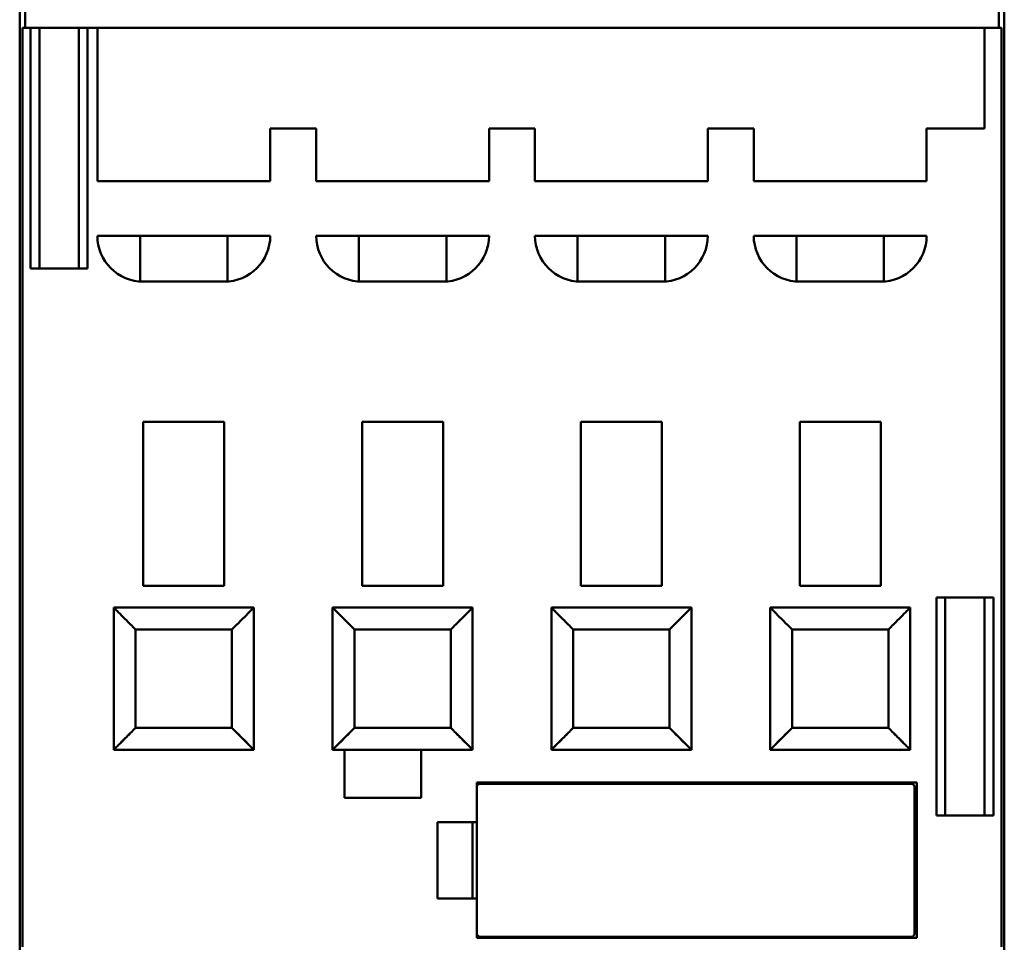
# Model space of a CAD drawing. Units: inches. Extents: x 2.2 to 96.8, y 1.1 to 75.4.
# Drawn here: x 57.1 to 58.9, y 43.9 to 45.5 of the extents above; entities that cross this region are included whole.
import ezdxf

# ---------------------------------------------------------------- set-up
doc = ezdxf.new("R2010")
doc.units = ezdxf.units.IN
doc.header["$LTSCALE"] = 4.5
doc.header["$MEASUREMENT"] = 0
doc.layers.add('Visible (ANSI)', color=7, linetype='Continuous', lineweight=50)

msp = doc.modelspace()

# ---------------------------------------------------------------- linework, layer by layer
at = {"layer": 'Visible (ANSI)'}
for p, q in [((57.132, 46.0814), (57.132, 43.2782)), ((58.9036, 46.0814), (58.9036, 43.2782)), ((58.9036, 43.2782), (58.9036, 46.0814)), ((57.1417, 45.9101), (57.1417, 45.5066)), ((57.1417, 45.5066), (57.1417, 45.9101)), ((58.8939, 45.5066), (58.8939, 45.9101)), ((58.8939, 45.9101), (58.8939, 45.5066)), ((57.1371, 45.5066), (57.1371, 43.853)), ((57.1371, 43.853), (57.1371, 45.5066)), ((57.1417, 45.5066), (57.1371, 45.5066)), ((57.1371, 45.5066), (57.1417, 45.5066)), ((58.8939, 45.5066), (57.1417, 45.5066)), ((57.1417, 45.5066), (58.8939, 45.5066)), ((57.1517, 45.0735), (57.1517, 45.5066)), ((57.1517, 45.5066), (57.1517, 45.0735)), ((57.1674, 45.0735), (57.1674, 45.5066)), ((57.2383, 45.5066), (57.2383, 45.0735)), ((57.254, 45.5066), (57.254, 45.0735)), ((57.254, 45.0735), (57.254, 45.5066)), ((57.2717, 45.231), (57.2717, 45.5066)), ((57.2717, 45.5066), (57.2717, 45.231)), ((58.8682, 45.5066), (58.8682, 45.3255)), ((58.8682, 45.3255), (58.8682, 45.5066)), ((58.8985, 45.5066), (58.8939, 45.5066)), ((58.8939, 45.5066), (58.8985, 45.5066)), ((58.8985, 43.853), (58.8985, 45.5066)), ((58.8985, 45.5066), (58.8985, 43.853)), ((57.6654, 45.3255), (57.5828, 45.3255)), ((57.5828, 45.3255), (57.5828, 45.231)), ((57.5828, 45.231), (57.5828, 45.3255)), ((57.5828, 45.3255), (57.6654, 45.3255)), ((57.6654, 45.231), (57.6654, 45.3255)), ((57.6654, 45.3255), (57.6654, 45.231)), ((58.0591, 45.3255), (57.9765, 45.3255)), ((57.9765, 45.3255), (57.9765, 45.231)), ((57.9765, 45.231), (57.9765, 45.3255)), ((57.9765, 45.3255), (58.0591, 45.3255)), ((58.0591, 45.231), (58.0591, 45.3255)), ((58.0591, 45.3255), (58.0591, 45.231)), ((58.4528, 45.3255), (58.3702, 45.3255)), ((58.3702, 45.3255), (58.3702, 45.231)), ((58.3702, 45.231), (58.3702, 45.3255)), ((58.3702, 45.3255), (58.4528, 45.3255)), ((58.4528, 45.231), (58.4528, 45.3255)), ((58.4528, 45.3255), (58.4528, 45.231)), ((58.8682, 45.3255), (58.7639, 45.3255)), ((58.7639, 45.3255), (58.7639, 45.231)), ((58.7639, 45.231), (58.7639, 45.3255)), ((58.7639, 45.3255), (58.8682, 45.3255)), ((57.5828, 45.231), (57.2717, 45.231)), ((57.2717, 45.231), (57.5828, 45.231)), ((57.9765, 45.231), (57.6654, 45.231)), ((57.6654, 45.231), (57.9765, 45.231)), ((58.3702, 45.231), (58.0591, 45.231)), ((58.0591, 45.231), (58.3702, 45.231)), ((58.7639, 45.231), (58.4528, 45.231)), ((58.4528, 45.231), (58.7639, 45.231)), ((57.2717, 45.1326), (57.5828, 45.1326)), ((57.5828, 45.1326), (57.2717, 45.1326)), ((57.3485, 45.0501), (57.3485, 45.1326)), ((57.506, 45.1326), (57.506, 45.0501)), ((57.6654, 45.1326), (57.9765, 45.1326)), ((57.9765, 45.1326), (57.6654, 45.1326)), ((57.7422, 45.0501), (57.7422, 45.1326)), ((57.8997, 45.1326), (57.8997, 45.0501)), ((58.0591, 45.1326), (58.3702, 45.1326)), ((58.3702, 45.1326), (58.0591, 45.1326)), ((58.1359, 45.0501), (58.1359, 45.1326)), ((58.2934, 45.1326), (58.2934, 45.0501)), ((58.4528, 45.1326), (58.7639, 45.1326)), ((58.7639, 45.1326), (58.4528, 45.1326)), ((58.5296, 45.0501), (58.5296, 45.1326)), ((58.6871, 45.1326), (58.6871, 45.0501)), ((57.254, 45.0735), (57.1517, 45.0735)), ((57.1517, 45.0735), (57.254, 45.0735)), ((57.5001, 45.0499), (57.3544, 45.0499)), ((57.3544, 45.0499), (57.5001, 45.0499)), ((57.8938, 45.0499), (57.7481, 45.0499)), ((57.7481, 45.0499), (57.8938, 45.0499)), ((58.2875, 45.0499), (58.1418, 45.0499)), ((58.1418, 45.0499), (58.2875, 45.0499)), ((58.6812, 45.0499), (58.5355, 45.0499)), ((58.5355, 45.0499), (58.6812, 45.0499)), ((57.3544, 44.5026), (57.3544, 44.7979)), ((57.3544, 44.7979), (57.5001, 44.7979)), ((57.3544, 44.7979), (57.3544, 44.5026)), ((57.5001, 44.5026), (57.5001, 44.7979)), ((57.8938, 44.7979), (57.7481, 44.7979)), ((57.7481, 44.7979), (57.8938, 44.7979)), ((57.7481, 44.7979), (57.7481, 44.5026)), ((57.8938, 44.5026), (57.8938, 44.7979)), ((58.2875, 44.7979), (58.1418, 44.7979)), ((58.1418, 44.7979), (58.2875, 44.7979)), ((58.1418, 44.7979), (58.1418, 44.5026)), ((58.2875, 44.5026), (58.2875, 44.7979)), ((58.6812, 44.7979), (58.5355, 44.7979)), ((58.5355, 44.7979), (58.6812, 44.7979)), ((58.5355, 44.7979), (58.5355, 44.5026)), ((58.6812, 44.5026), (58.6812, 44.7979)), ((57.5001, 44.5026), (57.3544, 44.5026)), ((57.3544, 44.5026), (57.5001, 44.5026)), ((57.8938, 44.5026), (57.7481, 44.5026)), ((57.7481, 44.5026), (57.8938, 44.5026)), ((58.2875, 44.5026), (58.1418, 44.5026)), ((58.1418, 44.5026), (58.2875, 44.5026)), ((58.5355, 44.5026), (58.6812, 44.5026)), ((58.6812, 44.5026), (58.5355, 44.5026)), ((58.7816, 44.0893), (58.7816, 44.4812)), ((58.7816, 44.4812), (58.884, 44.4812)), ((58.7816, 44.4812), (58.7816, 44.0893)), ((58.884, 44.4812), (58.7816, 44.4812)), ((58.7973, 44.0893), (58.7973, 44.4812)), ((58.8682, 44.4812), (58.8682, 44.0893)), ((58.8682, 44.0893), (58.8682, 44.4812)), ((58.884, 44.4812), (58.884, 44.0893)), ((58.884, 44.0893), (58.884, 44.4812)), ((57.3013, 44.4633), (57.3013, 44.2074)), ((57.5532, 44.4633), (57.3013, 44.4633)), ((57.5532, 44.2074), (57.5532, 44.4633)), ((57.5532, 44.4633), (57.5532, 44.2074)), ((57.695, 44.4633), (57.695, 44.2074)), ((57.9469, 44.4633), (57.695, 44.4633)), ((57.9469, 44.2074), (57.9469, 44.4633)), ((57.9469, 44.4633), (57.9469, 44.2074)), ((58.0887, 44.4633), (58.0887, 44.2074)), ((58.3406, 44.4633), (58.0887, 44.4633)), ((58.3406, 44.2074), (58.3406, 44.4633)), ((58.3406, 44.4633), (58.3406, 44.2074)), ((58.4824, 44.4633), (58.4824, 44.2074)), ((58.7343, 44.4633), (58.4824, 44.4633)), ((58.7343, 44.2074), (58.7343, 44.4633)), ((58.7343, 44.4633), (58.7343, 44.2074)), ((57.5139, 44.4239), (57.3406, 44.4239)), ((57.3406, 44.4239), (57.3406, 44.2467)), ((57.3406, 44.2467), (57.3406, 44.4239)), ((57.3406, 44.4239), (57.5139, 44.4239)), ((57.5139, 44.2467), (57.5139, 44.4239)), ((57.5139, 44.4239), (57.5139, 44.2467)), ((57.9076, 44.4239), (57.7343, 44.4239)), ((57.7343, 44.4239), (57.7343, 44.2467)), ((57.7343, 44.2467), (57.7343, 44.4239)), ((57.7343, 44.4239), (57.9076, 44.4239)), ((57.9076, 44.2467), (57.9076, 44.4239)), ((57.9076, 44.4239), (57.9076, 44.2467)), ((58.3013, 44.4239), (58.128, 44.4239)), ((58.128, 44.4239), (58.128, 44.2467)), ((58.128, 44.2467), (58.128, 44.4239)), ((58.128, 44.4239), (58.3013, 44.4239)), ((58.3013, 44.2467), (58.3013, 44.4239)), ((58.3013, 44.4239), (58.3013, 44.2467)), ((58.5149, 44.4307), (58.5149, 44.4307)), ((58.695, 44.4239), (58.5217, 44.4239)), ((58.5217, 44.4239), (58.5217, 44.2467)), ((58.5217, 44.2467), (58.5217, 44.4239)), ((58.5217, 44.4239), (58.695, 44.4239)), ((58.695, 44.2467), (58.695, 44.4239)), ((58.695, 44.4239), (58.695, 44.2467)), ((58.7018, 44.4307), (58.7018, 44.4307)), ((57.3406, 44.2467), (57.5139, 44.2467)), ((57.5139, 44.2467), (57.3406, 44.2467)), ((57.7343, 44.2467), (57.9076, 44.2467)), ((57.9076, 44.2467), (57.7343, 44.2467)), ((58.128, 44.2467), (58.3013, 44.2467)), ((58.3013, 44.2467), (58.128, 44.2467)), ((58.5149, 44.2399), (58.5149, 44.2399)), ((58.5217, 44.2467), (58.695, 44.2467)), ((58.695, 44.2467), (58.5217, 44.2467)), ((58.7018, 44.2399), (58.7018, 44.2399)), ((57.3013, 44.2074), (57.5532, 44.2074)), ((57.695, 44.2074), (57.9469, 44.2074)), ((57.7166, 44.1208), (57.7166, 44.2074)), ((57.7166, 44.2074), (57.7166, 44.1208)), ((57.8544, 44.2074), (57.8544, 44.1208)), ((57.8544, 44.1208), (57.8544, 44.2074)), ((58.3406, 44.2074), (58.0887, 44.2074)), ((58.0887, 44.2074), (58.3406, 44.2074)), ((58.4824, 44.2074), (58.7343, 44.2074)), ((57.9548, 44.0774), (57.9548, 44.1483)), ((57.9548, 44.1483), (58.7462, 44.1483)), ((57.9548, 44.1483), (57.9548, 44.0774)), ((58.7462, 44.1483), (57.9548, 44.1483)), ((57.9588, 44.1463), (57.9548, 44.1424)), ((58.7383, 44.1463), (57.9588, 44.1463)), ((58.4154, 44.1483), (58.4154, 44.1463)), ((58.7422, 44.1424), (58.7383, 44.1463)), ((58.7422, 43.8747), (58.7422, 44.1424)), ((58.7462, 44.1483), (58.7462, 43.8688)), ((58.7462, 43.8688), (58.7462, 44.1483)), ((57.8544, 44.1208), (57.7166, 44.1208)), ((57.7166, 44.1208), (57.8544, 44.1208)), ((58.884, 44.0893), (58.7816, 44.0893)), ((58.7816, 44.0893), (58.884, 44.0893)), ((57.8839, 43.9397), (57.8839, 44.0774)), ((57.8839, 44.0774), (57.9548, 44.0774)), ((57.8839, 44.0774), (57.8839, 43.9397)), ((57.9548, 44.0774), (57.8839, 44.0774)), ((57.9469, 44.0774), (57.9469, 43.9397)), ((57.9469, 43.9397), (57.9469, 44.0774)), ((57.9548, 44.0774), (57.9548, 43.9397)), ((57.9548, 43.9397), (57.9548, 44.0774)), ((57.9548, 43.9397), (57.8839, 43.9397)), ((57.8839, 43.9397), (57.9548, 43.9397)), ((57.9548, 43.8688), (57.9548, 43.9397)), ((57.9548, 43.9397), (57.9548, 43.8688)), ((57.9548, 43.8747), (57.9588, 43.8708)), ((58.7462, 43.8688), (57.9548, 43.8688)), ((57.9548, 43.8688), (58.7462, 43.8688)), ((57.9588, 43.8708), (58.7383, 43.8708)), ((58.4154, 43.8708), (58.4154, 43.8688)), ((58.7383, 43.8708), (58.7422, 43.8747))]:
    msp.add_line(p, q, dxfattribs=at)
for centre, start, end in [((57.3544, 45.1326), 180, 270), ((57.3544, 45.1326), 180, 270), ((57.5001, 45.1326), 270, 0), ((57.5001, 45.1326), 270, 0), ((57.7481, 45.1326), 180, 270), ((57.7481, 45.1326), 180, 270), ((57.8938, 45.1326), 270, 0), ((57.8938, 45.1326), 270, 0), ((58.1418, 45.1326), 180, 270), ((58.1418, 45.1326), 180, 270), ((58.2875, 45.1326), 270, 0), ((58.2875, 45.1326), 270, 0), ((58.5355, 45.1326), 180, 270), ((58.5355, 45.1326), 180, 270), ((58.6812, 45.1326), 270, 0), ((58.6812, 45.1326), 270, 0)]:
    msp.add_arc(centre, 0.0827, start, end, dxfattribs=at)
for points, knots in [([(57.3406, 44.4239), (57.3338, 44.4308), (57.3287, 44.4358), (57.3246, 44.44), (57.3204, 44.4442), (57.3161, 44.4485), (57.3125, 44.452), (57.309, 44.4555), (57.3061, 44.4584), (57.3042, 44.4603), (57.3023, 44.4623), (57.3013, 44.4633), (57.3013, 44.4633)], [1.570796, 1.570796, 1.570796, 1.570796, 1.963495, 1.963495, 1.963495, 2.356194, 2.356194, 2.356194, 2.748894, 2.748894, 2.748894, 3.141593, 3.141593, 3.141593, 3.141593]), ([(57.3013, 44.4633), (57.3013, 44.4633), (57.3023, 44.4623), (57.3042, 44.4603), (57.3062, 44.4584), (57.309, 44.4555), (57.3125, 44.452), (57.3161, 44.4485), (57.3203, 44.4441), (57.3246, 44.44), (57.3288, 44.4358), (57.3338, 44.4308), (57.3406, 44.4239)], [-3.141593, -3.141593, -3.141593, -3.141593, -2.748894, -2.748894, -2.748894, -2.356194, -2.356194, -2.356194, -1.963495, -1.963495, -1.963495, -1.570796, -1.570796, -1.570796, -1.570796]), ([(57.5532, 44.4633), (57.5532, 44.4633), (57.5522, 44.4623), (57.5503, 44.4603), (57.5484, 44.4584), (57.5455, 44.4555), (57.542, 44.452), (57.5385, 44.4485), (57.5341, 44.4442), (57.5299, 44.44), (57.5258, 44.4358), (57.5207, 44.4308), (57.5139, 44.4239)], [3.141593, 3.141593, 3.141593, 3.141593, 3.534292, 3.534292, 3.534292, 3.926991, 3.926991, 3.926991, 4.31969, 4.31969, 4.31969, 4.712389, 4.712389, 4.712389, 4.712389]), ([(57.5139, 44.4239), (57.5207, 44.4308), (57.5257, 44.4358), (57.53, 44.44), (57.5342, 44.4441), (57.5384, 44.4485), (57.542, 44.452), (57.5455, 44.4555), (57.5484, 44.4584), (57.5503, 44.4603), (57.5522, 44.4623), (57.5532, 44.4633), (57.5532, 44.4633)], [-4.712389, -4.712389, -4.712389, -4.712389, -4.31969, -4.31969, -4.31969, -3.926991, -3.926991, -3.926991, -3.534292, -3.534292, -3.534292, -3.141593, -3.141593, -3.141593, -3.141593]), ([(57.7343, 44.4239), (57.7275, 44.4308), (57.7224, 44.4358), (57.7183, 44.44), (57.7141, 44.4442), (57.7098, 44.4485), (57.7062, 44.452), (57.7027, 44.4555), (57.6998, 44.4584), (57.6979, 44.4603), (57.696, 44.4623), (57.695, 44.4633), (57.695, 44.4633)], [1.570796, 1.570796, 1.570796, 1.570796, 1.963495, 1.963495, 1.963495, 2.356194, 2.356194, 2.356194, 2.748894, 2.748894, 2.748894, 3.141593, 3.141593, 3.141593, 3.141593]), ([(57.695, 44.4633), (57.695, 44.4633), (57.696, 44.4623), (57.6979, 44.4603), (57.6999, 44.4584), (57.7027, 44.4555), (57.7062, 44.452), (57.7098, 44.4485), (57.714, 44.4441), (57.7183, 44.44), (57.7225, 44.4358), (57.7275, 44.4308), (57.7343, 44.4239)], [-3.141593, -3.141593, -3.141593, -3.141593, -2.748894, -2.748894, -2.748894, -2.356194, -2.356194, -2.356194, -1.963495, -1.963495, -1.963495, -1.570796, -1.570796, -1.570796, -1.570796]), ([(57.9469, 44.4633), (57.9469, 44.4633), (57.9459, 44.4623), (57.944, 44.4603), (57.9421, 44.4584), (57.9392, 44.4555), (57.9357, 44.452), (57.9322, 44.4485), (57.9278, 44.4442), (57.9236, 44.44), (57.9195, 44.4358), (57.9144, 44.4308), (57.9076, 44.4239)], [3.141593, 3.141593, 3.141593, 3.141593, 3.534292, 3.534292, 3.534292, 3.926991, 3.926991, 3.926991, 4.31969, 4.31969, 4.31969, 4.712389, 4.712389, 4.712389, 4.712389]), ([(57.9076, 44.4239), (57.9144, 44.4308), (57.9194, 44.4358), (57.9237, 44.44), (57.9279, 44.4441), (57.9321, 44.4485), (57.9357, 44.452), (57.9392, 44.4555), (57.9421, 44.4584), (57.944, 44.4603), (57.9459, 44.4623), (57.9469, 44.4633), (57.9469, 44.4633)], [-4.712389, -4.712389, -4.712389, -4.712389, -4.31969, -4.31969, -4.31969, -3.926991, -3.926991, -3.926991, -3.534292, -3.534292, -3.534292, -3.141593, -3.141593, -3.141593, -3.141593]), ([(58.128, 44.4239), (58.1212, 44.4308), (58.1161, 44.4358), (58.112, 44.44), (58.1078, 44.4442), (58.1035, 44.4485), (58.0999, 44.452), (58.0964, 44.4555), (58.0935, 44.4584), (58.0916, 44.4603), (58.0897, 44.4623), (58.0887, 44.4633), (58.0887, 44.4633)], [1.570796, 1.570796, 1.570796, 1.570796, 1.963495, 1.963495, 1.963495, 2.356194, 2.356194, 2.356194, 2.748894, 2.748894, 2.748894, 3.141593, 3.141593, 3.141593, 3.141593]), ([(58.0887, 44.4633), (58.0887, 44.4633), (58.0897, 44.4623), (58.0916, 44.4603), (58.0936, 44.4584), (58.0964, 44.4555), (58.0999, 44.452), (58.1035, 44.4485), (58.1077, 44.4441), (58.112, 44.44), (58.1162, 44.4358), (58.1212, 44.4308), (58.128, 44.4239)], [-3.141593, -3.141593, -3.141593, -3.141593, -2.748894, -2.748894, -2.748894, -2.356194, -2.356194, -2.356194, -1.963495, -1.963495, -1.963495, -1.570796, -1.570796, -1.570796, -1.570796]), ([(58.3406, 44.4633), (58.3406, 44.4633), (58.3396, 44.4623), (58.3377, 44.4603), (58.3358, 44.4584), (58.3329, 44.4555), (58.3294, 44.452), (58.3259, 44.4485), (58.3215, 44.4442), (58.3173, 44.44), (58.3132, 44.4358), (58.3081, 44.4308), (58.3013, 44.4239)], [3.141593, 3.141593, 3.141593, 3.141593, 3.534292, 3.534292, 3.534292, 3.926991, 3.926991, 3.926991, 4.31969, 4.31969, 4.31969, 4.712389, 4.712389, 4.712389, 4.712389]), ([(58.3013, 44.4239), (58.3081, 44.4308), (58.3131, 44.4358), (58.3174, 44.44), (58.3216, 44.4441), (58.3258, 44.4485), (58.3294, 44.452), (58.3329, 44.4555), (58.3358, 44.4584), (58.3377, 44.4603), (58.3396, 44.4623), (58.3406, 44.4633), (58.3406, 44.4633)], [-4.712389, -4.712389, -4.712389, -4.712389, -4.31969, -4.31969, -4.31969, -3.926991, -3.926991, -3.926991, -3.534292, -3.534292, -3.534292, -3.141593, -3.141593, -3.141593, -3.141593]), ([(58.5217, 44.4239), (58.5149, 44.4308), (58.5098, 44.4358), (58.5057, 44.44), (58.5015, 44.4442), (58.4972, 44.4485), (58.4936, 44.452), (58.4901, 44.4555), (58.4872, 44.4584), (58.4853, 44.4603), (58.4834, 44.4623), (58.4824, 44.4633), (58.4824, 44.4633)], [1.570796, 1.570796, 1.570796, 1.570796, 1.963495, 1.963495, 1.963495, 2.356194, 2.356194, 2.356194, 2.748894, 2.748894, 2.748894, 3.141593, 3.141593, 3.141593, 3.141593]), ([(58.4824, 44.4633), (58.4824, 44.4633), (58.4834, 44.4623), (58.4853, 44.4603), (58.4873, 44.4584), (58.4901, 44.4555), (58.4936, 44.452), (58.4972, 44.4485), (58.5014, 44.4441), (58.5057, 44.44), (58.5099, 44.4358), (58.5149, 44.4308), (58.5217, 44.4239)], [-3.141593, -3.141593, -3.141593, -3.141593, -2.748894, -2.748894, -2.748894, -2.356194, -2.356194, -2.356194, -1.963495, -1.963495, -1.963495, -1.570796, -1.570796, -1.570796, -1.570796]), ([(58.7343, 44.4633), (58.7343, 44.4633), (58.7333, 44.4623), (58.7314, 44.4603), (58.7295, 44.4584), (58.7266, 44.4555), (58.7231, 44.452), (58.7196, 44.4485), (58.7152, 44.4442), (58.7111, 44.44), (58.7069, 44.4358), (58.7018, 44.4308), (58.695, 44.4239)], [3.141593, 3.141593, 3.141593, 3.141593, 3.534292, 3.534292, 3.534292, 3.926991, 3.926991, 3.926991, 4.31969, 4.31969, 4.31969, 4.712389, 4.712389, 4.712389, 4.712389]), ([(58.695, 44.4239), (58.7018, 44.4308), (58.7068, 44.4358), (58.7111, 44.44), (58.7153, 44.4441), (58.7195, 44.4485), (58.7231, 44.452), (58.7266, 44.4555), (58.7295, 44.4584), (58.7314, 44.4603), (58.7333, 44.4623), (58.7343, 44.4633), (58.7343, 44.4633)], [-4.712389, -4.712389, -4.712389, -4.712389, -4.31969, -4.31969, -4.31969, -3.926991, -3.926991, -3.926991, -3.534292, -3.534292, -3.534292, -3.141593, -3.141593, -3.141593, -3.141593]), ([(57.3013, 44.2074), (57.3013, 44.2074), (57.3023, 44.2084), (57.3042, 44.2103), (57.3061, 44.2123), (57.309, 44.2151), (57.3125, 44.2186), (57.3161, 44.2222), (57.3204, 44.2264), (57.3246, 44.2307), (57.3287, 44.2349), (57.3338, 44.2399), (57.3406, 44.2467)], [-6.283185, -6.283185, -6.283185, -6.283185, -5.890486, -5.890486, -5.890486, -5.497787, -5.497787, -5.497787, -5.105088, -5.105088, -5.105088, -4.712389, -4.712389, -4.712389, -4.712389]), ([(57.3406, 44.2467), (57.3338, 44.2399), (57.3288, 44.2348), (57.3246, 44.2307), (57.3203, 44.2265), (57.3161, 44.2222), (57.3125, 44.2186), (57.309, 44.2151), (57.3062, 44.2122), (57.3042, 44.2103), (57.3023, 44.2084), (57.3013, 44.2074), (57.3013, 44.2074)], [4.712389, 4.712389, 4.712389, 4.712389, 5.105088, 5.105088, 5.105088, 5.497787, 5.497787, 5.497787, 5.890486, 5.890486, 5.890486, 6.283185, 6.283185, 6.283185, 6.283185]), ([(57.5139, 44.2467), (57.5207, 44.2399), (57.5258, 44.2349), (57.5299, 44.2307), (57.5341, 44.2264), (57.5385, 44.2222), (57.542, 44.2186), (57.5455, 44.2151), (57.5484, 44.2123), (57.5503, 44.2103), (57.5522, 44.2084), (57.5532, 44.2074), (57.5532, 44.2074)], [-1.570796, -1.570796, -1.570796, -1.570796, -1.178097, -1.178097, -1.178097, -0.785398, -0.785398, -0.785398, -0.392699, -0.392699, -0.392699, 0, 0, 0, 0]), ([(57.5532, 44.2074), (57.5532, 44.2074), (57.5522, 44.2084), (57.5503, 44.2103), (57.5484, 44.2122), (57.5455, 44.2151), (57.542, 44.2186), (57.5384, 44.2222), (57.5342, 44.2265), (57.53, 44.2307), (57.5257, 44.2348), (57.5207, 44.2399), (57.5139, 44.2467)], [0, 0, 0, 0, 0.392699, 0.392699, 0.392699, 0.785398, 0.785398, 0.785398, 1.178097, 1.178097, 1.178097, 1.570796, 1.570796, 1.570796, 1.570796]), ([(57.695, 44.2074), (57.695, 44.2074), (57.696, 44.2084), (57.6979, 44.2103), (57.6998, 44.2123), (57.7027, 44.2151), (57.7062, 44.2186), (57.7098, 44.2222), (57.7141, 44.2264), (57.7183, 44.2307), (57.7224, 44.2349), (57.7275, 44.2399), (57.7343, 44.2467)], [-6.283185, -6.283185, -6.283185, -6.283185, -5.890486, -5.890486, -5.890486, -5.497787, -5.497787, -5.497787, -5.105088, -5.105088, -5.105088, -4.712389, -4.712389, -4.712389, -4.712389]), ([(57.7343, 44.2467), (57.7275, 44.2399), (57.7225, 44.2348), (57.7183, 44.2307), (57.714, 44.2265), (57.7098, 44.2222), (57.7062, 44.2186), (57.7027, 44.2151), (57.6999, 44.2122), (57.6979, 44.2103), (57.696, 44.2084), (57.695, 44.2074), (57.695, 44.2074)], [4.712389, 4.712389, 4.712389, 4.712389, 5.105088, 5.105088, 5.105088, 5.497787, 5.497787, 5.497787, 5.890486, 5.890486, 5.890486, 6.283185, 6.283185, 6.283185, 6.283185]), ([(57.9076, 44.2467), (57.9144, 44.2399), (57.9195, 44.2349), (57.9236, 44.2307), (57.9278, 44.2264), (57.9322, 44.2222), (57.9357, 44.2186), (57.9392, 44.2151), (57.9421, 44.2123), (57.944, 44.2103), (57.9459, 44.2084), (57.9469, 44.2074), (57.9469, 44.2074)], [-1.570796, -1.570796, -1.570796, -1.570796, -1.178097, -1.178097, -1.178097, -0.785398, -0.785398, -0.785398, -0.392699, -0.392699, -0.392699, 0, 0, 0, 0]), ([(57.9469, 44.2074), (57.9469, 44.2074), (57.9459, 44.2084), (57.944, 44.2103), (57.9421, 44.2122), (57.9392, 44.2151), (57.9357, 44.2186), (57.9321, 44.2222), (57.9279, 44.2265), (57.9237, 44.2307), (57.9194, 44.2348), (57.9144, 44.2399), (57.9076, 44.2467)], [0, 0, 0, 0, 0.392699, 0.392699, 0.392699, 0.785398, 0.785398, 0.785398, 1.178097, 1.178097, 1.178097, 1.570796, 1.570796, 1.570796, 1.570796]), ([(58.0887, 44.2074), (58.0887, 44.2074), (58.0897, 44.2084), (58.0916, 44.2103), (58.0935, 44.2123), (58.0964, 44.2151), (58.0999, 44.2186), (58.1035, 44.2222), (58.1078, 44.2264), (58.112, 44.2307), (58.1161, 44.2349), (58.1212, 44.2399), (58.128, 44.2467)], [-6.283185, -6.283185, -6.283185, -6.283185, -5.890486, -5.890486, -5.890486, -5.497787, -5.497787, -5.497787, -5.105088, -5.105088, -5.105088, -4.712389, -4.712389, -4.712389, -4.712389]), ([(58.128, 44.2467), (58.1212, 44.2399), (58.1162, 44.2348), (58.112, 44.2307), (58.1077, 44.2265), (58.1035, 44.2222), (58.0999, 44.2186), (58.0964, 44.2151), (58.0936, 44.2122), (58.0916, 44.2103), (58.0897, 44.2084), (58.0887, 44.2074), (58.0887, 44.2074)], [4.712389, 4.712389, 4.712389, 4.712389, 5.105088, 5.105088, 5.105088, 5.497787, 5.497787, 5.497787, 5.890486, 5.890486, 5.890486, 6.283185, 6.283185, 6.283185, 6.283185]), ([(58.3013, 44.2467), (58.3081, 44.2399), (58.3132, 44.2349), (58.3173, 44.2307), (58.3215, 44.2264), (58.3259, 44.2222), (58.3294, 44.2186), (58.3329, 44.2151), (58.3358, 44.2123), (58.3377, 44.2103), (58.3396, 44.2084), (58.3406, 44.2074), (58.3406, 44.2074)], [-1.570796, -1.570796, -1.570796, -1.570796, -1.178097, -1.178097, -1.178097, -0.785398, -0.785398, -0.785398, -0.392699, -0.392699, -0.392699, 0, 0, 0, 0]), ([(58.3406, 44.2074), (58.3406, 44.2074), (58.3396, 44.2084), (58.3377, 44.2103), (58.3358, 44.2122), (58.3329, 44.2151), (58.3294, 44.2186), (58.3258, 44.2222), (58.3216, 44.2265), (58.3174, 44.2307), (58.3131, 44.2348), (58.3081, 44.2399), (58.3013, 44.2467)], [0, 0, 0, 0, 0.392699, 0.392699, 0.392699, 0.785398, 0.785398, 0.785398, 1.178097, 1.178097, 1.178097, 1.570796, 1.570796, 1.570796, 1.570796]), ([(58.4824, 44.2074), (58.4824, 44.2074), (58.4834, 44.2084), (58.4853, 44.2103), (58.4872, 44.2123), (58.4901, 44.2151), (58.4936, 44.2186), (58.4972, 44.2222), (58.5015, 44.2264), (58.5057, 44.2307), (58.5098, 44.2349), (58.5149, 44.2399), (58.5217, 44.2467)], [-6.283185, -6.283185, -6.283185, -6.283185, -5.890486, -5.890486, -5.890486, -5.497787, -5.497787, -5.497787, -5.105088, -5.105088, -5.105088, -4.712389, -4.712389, -4.712389, -4.712389]), ([(58.5217, 44.2467), (58.5149, 44.2399), (58.5099, 44.2348), (58.5057, 44.2307), (58.5014, 44.2265), (58.4972, 44.2222), (58.4936, 44.2186), (58.4901, 44.2151), (58.4873, 44.2122), (58.4853, 44.2103), (58.4834, 44.2084), (58.4824, 44.2074), (58.4824, 44.2074)], [4.712389, 4.712389, 4.712389, 4.712389, 5.105088, 5.105088, 5.105088, 5.497787, 5.497787, 5.497787, 5.890486, 5.890486, 5.890486, 6.283185, 6.283185, 6.283185, 6.283185]), ([(58.695, 44.2467), (58.7018, 44.2399), (58.7069, 44.2349), (58.7111, 44.2307), (58.7152, 44.2264), (58.7196, 44.2222), (58.7231, 44.2186), (58.7266, 44.2151), (58.7295, 44.2123), (58.7314, 44.2103), (58.7333, 44.2084), (58.7343, 44.2074), (58.7343, 44.2074)], [-1.570796, -1.570796, -1.570796, -1.570796, -1.178097, -1.178097, -1.178097, -0.785398, -0.785398, -0.785398, -0.392699, -0.392699, -0.392699, 0, 0, 0, 0]), ([(58.7343, 44.2074), (58.7343, 44.2074), (58.7333, 44.2084), (58.7314, 44.2103), (58.7295, 44.2122), (58.7266, 44.2151), (58.7231, 44.2186), (58.7195, 44.2222), (58.7153, 44.2265), (58.7111, 44.2307), (58.7068, 44.2348), (58.7018, 44.2399), (58.695, 44.2467)], [0, 0, 0, 0, 0.392699, 0.392699, 0.392699, 0.785398, 0.785398, 0.785398, 1.178097, 1.178097, 1.178097, 1.570796, 1.570796, 1.570796, 1.570796])]:
    msp.add_open_spline(points, degree=3, knots=knots, dxfattribs=at)

doc.saveas('drawing.dxf')
